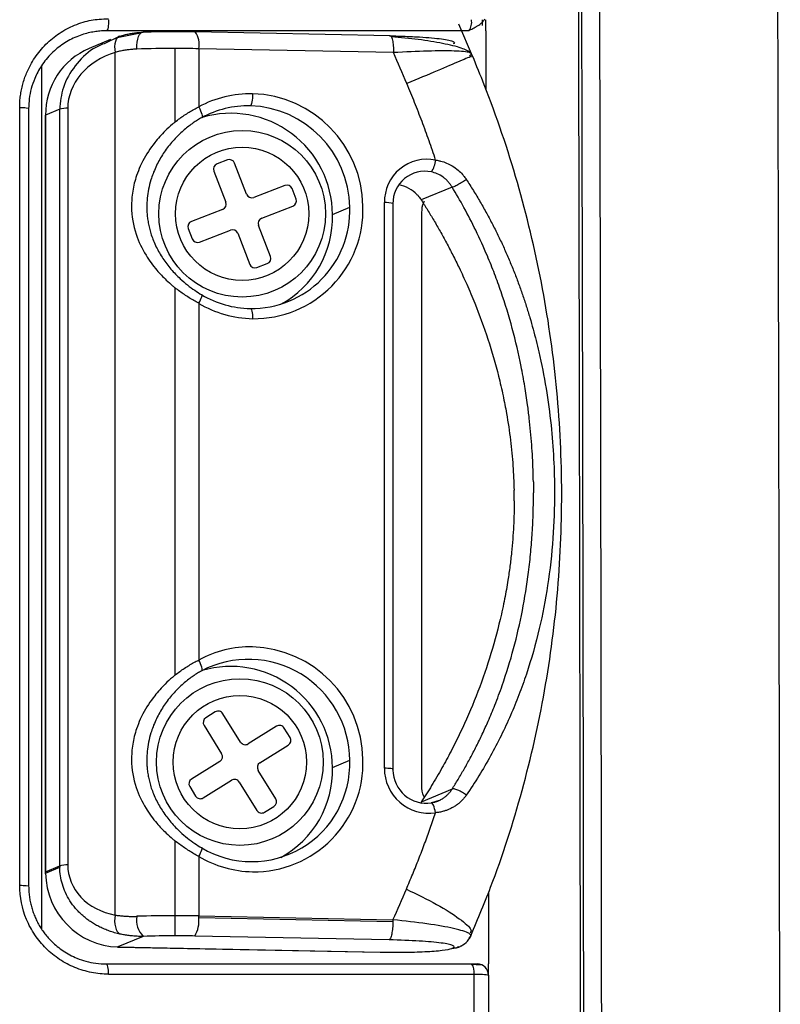
# Model space of a CAD drawing. Units: millimetres. Extents: x 69 to 1126, y 56 to 792.
# Drawn here: x 339 to 355, y 628 to 648 of the extents above; entities that cross this region are included whole.
import ezdxf

# ---------------------------------------------------------------- set-up
doc = ezdxf.new("R2010")
doc.units = ezdxf.units.MM

msp = doc.modelspace()

# ---------------------------------------------------------------- linework, layer by layer
at = {"color": 7, "linetype": 'Continuous', "lineweight": 25}
for p, q in [((348.7653, 648.356), (348.7655, 648.2478)), ((348.8359, 648.1371), (348.8341, 648.3592)), ((348.4938, 648.1371), (341.1528, 648.1371)), ((348.566, 647.6236), (348.2896, 648.2695)), ((348.8349, 648.1371), (348.8397, 646.9399)), ((341.2347, 647.9622), (340.8041, 647.7808)), ((341.4273, 648.0314), (341.1039, 647.8751)), ((341.8441, 648.0879), (341.3703, 647.995)), ((342.9507, 648.1155), (342.9433, 648.114)), ((346.896, 648.0371), (342.9507, 648.1155)), ((342.5456, 646.2913), (342.5456, 647.7787)), ((343.0228, 647.774), (343.0228, 646.5953)), ((346.9681, 647.6957), (343.0228, 647.774)), ((341.3283, 630.2277), (341.3283, 647.7001)), ((339.8403, 647.4327), (339.8403, 629.9415)), ((340.2059, 646.5477), (339.9206, 646.4276)), ((340.2059, 631.2241), (340.2059, 646.5477)), ((340.3694, 646.5693), (340.3694, 631.2456)), ((339.9121, 646.4276), (339.9121, 631.0608)), ((339.9174, 646.4202), (339.9206, 646.4276)), ((339.9206, 646.4276), (339.9206, 631.1039)), ((343.6025, 645.5214), (343.3925, 645.4406)), ((343.9904, 644.827), (343.7479, 645.4569)), ((343.3279, 645.2952), (343.5705, 644.6653)), ((344.7658, 645.0049), (344.1358, 644.7624)), ((344.992, 644.7304), (344.9112, 644.9404)), ((348.1534, 644.9728), (347.53, 644.7102)), ((344.2975, 644.3424), (344.9274, 644.585)), ((345.7299, 644.4171), (346.0799, 644.5645)), ((346.7824, 633.2019), (346.7824, 644.6584)), ((346.9597, 633.1775), (346.9597, 644.6383)), ((343.5059, 644.5199), (342.876, 644.2773)), ((347.5422, 632.8549), (347.5422, 644.4541)), ((342.8114, 644.1319), (342.8923, 643.9219)), ((344.4755, 643.5671), (344.233, 644.197)), ((343.0377, 643.8574), (343.6676, 644.0999)), ((343.813, 644.0353), (344.0555, 643.4054)), ((344.2009, 643.3409), (344.4109, 643.4217)), ((342.5456, 635.0885), (342.5456, 642.9307)), ((343.0228, 642.6173), (343.0228, 635.3924)), ((343.3578, 634.3411), (343.1667, 634.2225)), ((343.8687, 633.7313), (343.5127, 634.3049)), ((343.1304, 634.0676), (343.4863, 633.494)), ((344.5971, 634.051), (344.0236, 633.6951)), ((344.8707, 633.8236), (344.752, 634.0148)), ((344.2609, 633.3127), (344.8344, 633.6687)), ((343.4501, 633.3391), (342.8766, 632.9832)), ((345.7299, 633.2142), (346.0799, 633.3617)), ((346.9546, 633.1775), (346.9543, 633.1818)), ((344.5806, 632.5843), (344.2246, 633.1578)), ((342.8403, 632.8283), (342.9589, 632.6371)), ((343.1139, 632.6008), (343.6874, 632.9568)), ((343.8423, 632.9205), (344.1982, 632.347)), ((348.1532, 632.7798), (347.53, 632.5172)), ((344.3531, 632.3107), (344.5443, 632.4294)), ((347.8891, 632.5481), (347.7387, 632.4996)), ((342.5456, 630.2145), (342.5456, 631.7278)), ((343.0228, 631.4147), (343.0228, 630.2098)), ((339.9206, 631.1039), (340.2059, 631.2241)), ((339.9209, 631.0748), (340.2062, 631.195)), ((339.9211, 631.0965), (339.9217, 631.0888)), ((348.889, 630.6832), (348.8913, 629.237)), ((342.5456, 629.8067), (342.5456, 630.2145)), ((343.0225, 630.1763), (346.956, 630.0982)), ((343.0228, 630.2098), (346.9563, 630.1317)), ((341.897, 629.7962), (341.3865, 629.5811)), ((346.8767, 629.7248), (342.9433, 629.8028)), ((341.3791, 629.5796), (346.6972, 629.474)), ((341.3865, 629.5811), (346.7046, 629.4755)), ((348.2904, 629.58), (348.3063, 629.5867)), ((348.1448, 629.5522), (348.1607, 629.5589)), ((341.1528, 629.2371), (348.5491, 629.2371)), ((348.8916, 629.0097), (348.89, 629.237)), ((341.1975, 629.0314), (348.5996, 629.0314))]:
    msp.add_line(p, q, dxfattribs=at)
at = {"color": 8, "linetype": 'Continuous', "lineweight": 25}
msp.add_line((339.9206, 631.1039), (339.9211, 631.0965), dxfattribs=at)
at = {"color": 7, "linetype": 'Continuous', "lineweight": 25, "flags": 128}
for points in [[(341.7673, 647.766), (341.7698, 647.8383), (341.7772, 647.9065), (341.7891, 647.9681), (341.8053, 648.0207), (341.8249, 648.0622), (341.8474, 648.0912), (341.8717, 648.1064), (341.897, 648.1073)], [(347.4419, 644.821), (347.4412, 644.8194), (347.4413, 644.8144), (347.4476, 644.8153)]]:
    msp.add_lwpolyline(points, dxfattribs=at)
at = {"color": 7, "linetype": 'Continuous', "lineweight": 25}
for centre, radius in [((343.9017, 644.4312), 1.6875), ((343.9017, 644.4312), 1.35), ((343.8555, 633.3259), 1.6875), ((343.8555, 633.3259), 1.35)]:
    msp.add_circle(centre, radius, dxfattribs=at)
for centre, radius, start, end in [((348.2583, 648.3087), 0.2914, 323.91468, 10.5513), ((342.5376, 628.7303), 19.3876, 89.97654, 91.89356), ((342.5473, 628.0294), 20.0884, 88.87061, 90.00509), ((341.3801, 646.4397), 1.4595, 113.24511, 180.4779), ((342.536, 624.5137), 23.2651, 89.97654, 91.89356), ((342.5477, 623.6726), 24.1061, 88.87061, 90.00509), ((344.0677, 644.6903), 2.1728, 88.81486, 118.74391), ((344.038, 644.5541), 2.3097, 0.75717, 88.14806), ((340.3783, 645.8707), 0.6987, 90.73006, 104.2922), ((344.0244, 644.6598), 1.959, 88.82076, 118.7439), ((343.9976, 644.537), 2.0825, 0.75707, 88.1538), ((343.6716, 644.4078), 2.0583, 0.25668, 106.34281), ((343.6429, 645.4165), 0.1125, 21.05764, 111.05764), ((347.6483, 644.6707), 0.866, 78.54794, 180.81584), ((343.4329, 645.3356), 0.1125, 111.05764, 201.05764), ((347.3471, 645.556), 0.4746, 324.39434, 355.5817), ((347.604, 644.6431), 0.6495, 78.54447, 180.80998), ((344.8062, 644.8999), 0.1125, 21.05764, 111.05764), ((346.9603, 644.3558), 0.6698, 43.32613, 80.31145), ((344.0954, 644.8674), 0.1125, 201.05764, 291.05764), ((344.887, 644.69), 0.1125, 291.05764, 21.05764), ((343.4655, 644.6248), 0.1125, 291.05764, 21.05764), ((344.0914, 644.5), 1.9896, 269.23192, 1.85721), ((344.142, 644.5131), 2.2066, 269.23823, 1.85715), ((344.3379, 644.2375), 0.1125, 111.05764, 201.05764), ((343.7228, 644.3599), 2.0079, 298.696, 1.63161), ((342.9164, 644.1723), 0.1125, 111.05764, 201.05764), ((343.708, 643.9949), 0.1125, 21.05764, 111.05764), ((342.9973, 643.9624), 0.1125, 201.05764, 291.05764), ((344.3705, 643.5267), 0.1125, 291.05764, 21.05764), ((344.1605, 643.4458), 0.1125, 201.05764, 291.05764), ((344.108, 644.5263), 2.0161, 239.41724, 268.76757), ((344.1605, 644.5423), 2.2361, 239.41722, 268.77379), ((344.0677, 633.4874), 2.1724, 88.82076, 118.74393), ((344.038, 633.3513), 2.3096, 0.75708, 88.1538), ((344.0293, 633.3558), 2.0505, 0.16389, 117.50694), ((343.6716, 633.205), 2.0583, 0.25668, 106.34281), ((343.226, 634.1269), 0.1125, 121.82492, 211.82492), ((343.4172, 634.2455), 0.1125, 31.82492, 121.82492), ((344.6564, 633.9554), 0.1125, 31.82492, 121.82492), ((344.7751, 633.7643), 0.1125, 301.82492, 31.82492), ((343.9643, 633.7907), 0.1125, 211.82492, 301.82492), ((343.3908, 633.4347), 0.1125, 301.82492, 31.82492), ((344.142, 633.3103), 2.2066, 269.23192, 1.85721), ((344.0962, 633.2941), 1.9848, 239.27884, 1.95236), ((344.3202, 633.2171), 0.1125, 121.82492, 211.82492), ((343.7228, 633.157), 2.0079, 298.696, 1.63161), ((347.6865, 633.1939), 0.9042, 179.49448, 278.41898), ((347.6399, 633.1775), 0.6853, 180.0001, 181.09496), ((347.6325, 633.1712), 0.6778, 180.57318, 278.40092), ((342.9359, 632.8876), 0.1125, 121.82492, 211.82492), ((343.7467, 632.8612), 0.1125, 31.82492, 121.82492), ((343.0545, 632.6964), 0.1125, 211.82492, 301.82492), ((344.485, 632.525), 0.1125, 301.82492, 31.82492), ((344.2938, 632.4063), 0.1125, 211.82492, 301.82492), ((344.1605, 633.3394), 2.2357, 239.41726, 268.76757), ((340.3783, 630.547), 0.6987, 90.73006, 104.2922), ((341.4436, 631.1039), 1.5229, 180.0001, 181.09499), ((341.4353, 631.0948), 1.5145, 180.7571, 268.1538), ((342.229, 630.1259), 0.4679, 170.66598, 224.80225), ((342.536, 606.9494), 23.2651, 89.97654, 91.89356), ((342.5477, 606.1081), 24.1064, 88.87062, 90.00508), ((342.4193, 630.1091), 0.6069, 329.69299, 6.35382), ((341.2546, 630.2098), 1.7682, 358.91255, 359.99864), ((342.5376, 610.4182), 19.3885, 89.97654, 91.89356), ((342.5473, 609.7176), 20.0891, 88.87061, 90.00509), ((348.3392, 629.0765), 0.2643, 350.17045, 37.41691), ((348.6655, 629.0121), 0.225, 0.11923, 90)]:
    msp.add_arc(centre, radius, start, end, dxfattribs=at)
at = {"color": 8, "linetype": 'Continuous', "lineweight": 25}
for centre, radius, start, end in [((342.5994, 647.8629), 0.4326, 348.14302, 35.70734), ((346.8125, 644.1321), 0.5271, 73.78824, 93.27844)]:
    msp.add_arc(centre, radius, start, end, dxfattribs=at)
at = {"color": 7, "linetype": 'Continuous', "lineweight": 25}
for points, knots in [([(350.7722, 566.2601), (350.7728, 567.0186), (350.774, 568.535), (350.7756, 570.8088), (350.777, 573.0809), (350.7782, 575.3512), (350.7792, 577.6198), (350.78, 579.8866), (350.7806, 582.1515), (350.781, 584.4146), (350.7813, 586.6758), (350.7813, 588.935), (350.7812, 591.1923), (350.7809, 593.4477), (350.7805, 595.701), (350.7798, 597.9522), (350.779, 600.2013), (350.778, 602.4484), (350.7768, 604.6933), (350.7755, 606.936), (350.774, 609.1765), (350.7723, 611.4147), (350.7704, 613.6507), (350.7684, 615.8844), (350.7662, 618.1157), (350.7638, 620.3447), (350.7613, 622.5713), (350.7586, 624.7955), (350.7557, 627.0172), (350.7526, 629.2365), (350.7494, 631.4532), (350.7459, 633.6674), (350.7423, 635.8791), (350.7386, 638.0881), (350.7346, 640.2945), (350.7304, 642.4983), (350.7261, 644.6994), (350.7216, 646.8978), (350.7169, 649.0935), (350.7119, 651.2864), (350.7068, 653.4765), (350.7033, 654.9352), (350.7015, 655.6643)], [0, 0, 0, 0, 0.0253835, 0.0507487, 0.0760955, 0.1014238, 0.1267334, 0.1520243, 0.1772963, 0.2025493, 0.2277832, 0.252998, 0.2781934, 0.3033695, 0.328526, 0.3536629, 0.3787801, 0.4038774, 0.4289548, 0.4540122, 0.4790494, 0.5040664, 0.529063, 0.5540392, 0.5789948, 0.6039298, 0.628844, 0.6537373, 0.6786097, 0.7034611, 0.7282913, 0.7531002, 0.7778878, 0.802654, 0.8273986, 0.8521216, 0.8768229, 0.9015023, 0.9261598, 0.9507954, 0.9754088, 1, 1, 1, 1]), ([(350.7518, 655.6602), (350.7543, 654.9165), (350.7594, 653.4293), (350.7664, 651.1975), (350.7729, 648.9654), (350.7789, 646.733), (350.7844, 644.5002), (350.7895, 642.2672), (350.7942, 640.0339), (350.7984, 637.8004), (350.8023, 635.5666), (350.8059, 633.3327), (350.8091, 631.0987), (350.812, 628.8645), (350.8146, 626.6301), (350.8169, 624.3956), (350.819, 622.161), (350.8209, 619.9262), (350.8225, 617.6913), (350.824, 615.4563), (350.8252, 613.2211), (350.8263, 610.9857), (350.8273, 608.7503), (350.8281, 606.5147), (350.8289, 604.279), (350.8295, 602.0432), (350.83, 599.8072), (350.8304, 597.5712), (350.8307, 595.3351), (350.831, 593.0989), (350.8312, 590.8627), (350.8314, 588.6264), (350.8316, 586.39), (350.8317, 584.1536), (350.8318, 581.9172), (350.8319, 579.6807), (350.8319, 577.4442), (350.832, 575.2077), (350.832, 572.9712), (350.832, 570.7347), (350.832, 568.4982), (350.832, 563.2743), (350.832, 555.0612), (350.8315, 543.8601), (350.8303, 532.6596), (350.8276, 523.7084), (350.824, 517.0037), (350.821, 512.5419), (350.817, 508.0801), (350.8121, 503.6184), (350.806, 499.1571), (350.7986, 494.6963), (350.7897, 490.2362), (350.7791, 485.777), (350.7668, 481.3185), (350.7568, 478.3486), (350.7518, 476.8632)], [0, 0, 0, 0, 0.012549, 0.025095, 0.0376379, 0.0501778, 0.0627147, 0.0752484, 0.0877789, 0.1003063, 0.1128305, 0.1253515, 0.1378693, 0.1503839, 0.1628956, 0.1754044, 0.1879104, 0.2004139, 0.2129149, 0.2254136, 0.23791, 0.2504044, 0.2628968, 0.2753874, 0.2878762, 0.3003634, 0.3128489, 0.3253329, 0.3378155, 0.3502968, 0.3627768, 0.3752557, 0.3877335, 0.4002103, 0.4126863, 0.4251614, 0.4376359, 0.4501098, 0.4625833, 0.4750563, 0.487529, 0.5000015, 0.5624534, 0.624936, 0.6874498, 0.7499951, 0.774936, 0.79989, 0.8248571, 0.8498375, 0.8748311, 0.8998379, 0.9248581, 0.9498918, 0.974939, 1, 1, 1, 1]), ([(351.1234, 476.8624), (351.1261, 477.6471), (351.1314, 479.2162), (351.1385, 481.5707), (351.1451, 483.9253), (351.1512, 486.28), (351.1567, 488.6348), (351.1618, 490.9896), (351.1664, 493.3445), (351.1706, 495.6994), (351.1744, 498.0542), (351.1778, 500.409), (351.1809, 502.7637), (351.1836, 505.1184), (351.1861, 507.4729), (351.1882, 509.8272), (351.1901, 512.1814), (351.1918, 514.5353), (351.1932, 516.8891), (351.1945, 519.2425), (351.1969, 524.5313), (351.1991, 532.7586), (351.2, 543.928), (351.2004, 555.0975), (351.2003, 564.0344), (351.2003, 570.7377), (351.2003, 575.2093), (351.2003, 579.681), (351.2001, 584.1527), (351.1999, 588.6245), (351.1996, 593.0962), (351.1991, 597.5678), (351.1983, 602.0392), (351.1972, 606.5103), (351.1956, 610.9811), (351.1934, 615.4516), (351.1905, 619.9216), (351.1868, 624.3912), (351.1821, 628.8604), (351.1762, 633.3292), (351.1691, 637.7975), (351.1605, 642.2651), (351.1502, 646.7317), (351.1381, 651.1975), (351.1283, 654.1724), (351.1234, 655.6602)], [0, 0, 0, 0, 0.0132373, 0.0264698, 0.0396977, 0.0529209, 0.0661394, 0.0793532, 0.0925623, 0.1057668, 0.1189666, 0.1321618, 0.1453524, 0.1585383, 0.1717196, 0.1848962, 0.1980682, 0.2112355, 0.2243982, 0.2375562, 0.2507095, 0.313086, 0.3754312, 0.4377446, 0.5000261, 0.5249652, 0.5499062, 0.57485, 0.5997972, 0.6247485, 0.6497047, 0.6746665, 0.6996344, 0.7246091, 0.7495914, 0.7745818, 0.7995814, 0.8245911, 0.8496119, 0.8746449, 0.8996907, 0.9247494, 0.9498207, 0.9749043, 1, 1, 1, 1]), ([(354.7235, 655.6727), (354.7262, 654.8899), (354.7314, 653.3247), (354.7385, 650.9759), (354.7451, 648.6269), (354.7512, 646.2776), (354.7567, 643.928), (354.7617, 641.5781), (354.7663, 639.228), (354.7705, 636.8775), (354.7743, 634.5268), (354.7777, 632.1758), (354.7807, 629.8245), (354.7835, 627.473), (354.7859, 625.1211), (354.7881, 622.769), (354.79, 620.4166), (354.7916, 618.0639), (354.7931, 615.7109), (354.7944, 613.3576), (354.7968, 608.0632), (354.799, 599.8251), (354.8001, 588.6392), (354.8002, 577.4512), (354.8002, 566.262), (354.8002, 555.0728), (354.8001, 543.8849), (354.799, 532.6989), (354.7966, 523.7541), (354.7933, 517.0478), (354.7904, 512.5773), (354.7867, 508.1077), (354.782, 503.6392), (354.7762, 499.1717), (354.7691, 494.7053), (354.7605, 490.2398), (354.7502, 485.7753), (354.7382, 481.3117), (354.7284, 478.3381), (354.7235, 476.8509)], [0, 0, 0, 0, 0.0132031, 0.0264022, 0.0395974, 0.0527889, 0.0659769, 0.0791614, 0.0923427, 0.1055208, 0.118696, 0.1318683, 0.145038, 0.1582052, 0.17137, 0.1845326, 0.1976932, 0.2108518, 0.2240087, 0.237164, 0.2503178, 0.3127785, 0.3752015, 0.4376031, 0.4999996, 0.5623945, 0.6247955, 0.687219, 0.7496813, 0.7746745, 0.7996735, 0.8246794, 0.8496932, 0.874716, 0.8997487, 0.9247924, 0.9498482, 0.9749171, 1, 1, 1, 1]), ([(339.3963, 646.5868), (339.397, 646.6267), (339.3985, 646.7062), (339.4106, 646.8245), (339.4299, 646.9414), (339.4572, 647.0567), (339.4922, 647.1706), (339.5624, 647.355), (339.6935, 647.5995), (339.9194, 647.8713), (340.1928, 648.0955), (340.4546, 648.2338), (340.6754, 648.3142), (340.8424, 648.3553), (341.0162, 648.3759), (341.1343, 648.3779), (341.1979, 648.379)], [0, 0, 0, 0, 0.0417668, 0.0832593, 0.1246629, 0.1661641, 0.2079482, 0.2501965, 0.3745409, 0.4999004, 0.6240242, 0.7494971, 0.814159, 0.8745577, 0.9324153, 1, 1, 1, 1]), ([(341.198, 648.3621), (341.198, 648.3032), (341.1931, 648.2446), (341.1764, 648.1613), (341.1646, 648.1371), (341.1528, 648.1371)], [0, 0, 0, 0, 0.5, 0.5, 1, 1, 1, 1]), ([(348.5137, 648.1549), (348.527, 648.1603), (348.5542, 648.1714), (348.5997, 648.1942), (348.6467, 648.2212), (348.6927, 648.2513), (348.7344, 648.283), (348.7819, 648.3251), (348.8012, 648.3547), (348.814, 648.3743)], [0, 0, 0, 0, 0.1123428, 0.2313893, 0.3557813, 0.483994, 0.6144752, 0.7452666, 1, 1, 1, 1]), ([(341.1528, 648.1371), (341.1187, 648.1364), (341.0469, 648.1351), (340.9346, 648.1233), (340.8129, 648.1018), (340.683, 648.0675), (340.5472, 648.0186), (340.4107, 647.9541), (340.2787, 647.8753), (340.1551, 647.784), (339.9979, 647.6424), (339.8345, 647.4423), (339.7033, 647.1957), (339.6269, 646.9699), (339.5853, 646.7653), (339.5802, 646.6288), (339.5778, 646.5621)], [0, 0, 0, 0, 0.0413817, 0.0871619, 0.1373419, 0.1919226, 0.2509045, 0.3135369, 0.376183, 0.4386676, 0.5010515, 0.6340993, 0.7506777, 0.8373211, 0.9204106, 1, 1, 1, 1]), ([(341.4273, 648.0314), (341.3881, 648.0221), (341.3518, 647.9845), (341.3146, 647.8601), (341.3147, 647.7763), (341.3283, 647.7001)], [0, 0, 0, 0, 0.5, 0.5, 1, 1, 1, 1]), ([(341.4273, 648.0314), (341.4575, 648.04), (341.5176, 648.0572), (341.6106, 648.0774), (341.7049, 648.0929), (341.8003, 648.1035), (341.8648, 648.106), (341.897, 648.1073)], [0, 0, 0, 0, 0.2023058, 0.4032066, 0.6029523, 0.8017975, 1, 1, 1, 1]), ([(346.8886, 648.0356), (346.8979, 648.0396), (346.9081, 648.0359), (346.9276, 648.0076), (346.937, 647.9831), (346.9526, 647.9168), (346.9586, 647.8752), (346.9664, 647.7865), (346.9681, 647.7397), (346.9681, 647.6957)], [0, 0, 0, 0, 0.25, 0.25, 0.5, 0.5, 0.75, 0.75, 1, 1, 1, 1]), ([(346.8886, 648.0356), (346.9997, 648.0334), (347.2111, 648.0273), (347.4029, 648.0178), (347.6713, 648.0015), (347.8227, 647.9879), (347.9972, 647.9647), (348.0969, 647.9483), (348.1844, 647.9225), (348.2139, 647.8955), (348.1927, 647.8783), (348.172, 647.8698)], [0, 0, 0, 0, 0.125, 0.25, 0.25, 0.5, 0.5, 0.625, 0.75, 0.875, 1, 1, 1, 1]), ([(348.5383, 647.6825), (348.4849, 647.7183), (348.3796, 647.789), (347.9834, 647.8804), (347.4854, 647.9637), (347.1071, 647.9996), (346.9208, 648.0172)], [0, 0, 0, 0, 0.2617178, 0.5157773, 0.7615741, 1, 1, 1, 1]), ([(341.7673, 647.766), (341.7386, 647.7647), (341.6802, 647.7619), (341.593, 647.7525), (341.5048, 647.7393), (341.4158, 647.7221), (341.3578, 647.7075), (341.3283, 647.7001)], [0, 0, 0, 0, 0.186502, 0.3795045, 0.5792687, 0.7860297, 1, 1, 1, 1]), ([(341.3283, 647.7001), (341.0533, 647.6158), (340.807, 647.4575), (340.4642, 647.0537), (340.3694, 646.809), (340.3694, 646.5693)], [0, 0, 0, 0, 0.5, 0.5, 1, 1, 1, 1]), ([(348.507, 629.7439), (348.6525, 630.0915), (349.0629, 631.0721), (349.5996, 632.7442), (350.057, 634.7629), (350.3249, 636.8208), (350.4041, 638.8985), (350.2927, 640.9784), (349.9925, 643.0426), (349.504, 645.0724), (348.9931, 646.5943), (348.6475, 647.4331), (348.5669, 647.6288)], [0, 0, 0, 0, 0.0619477, 0.1747901, 0.2876784, 0.400599, 0.5135502, 0.6265293, 0.739533, 0.8525575, 0.9655984, 1, 1, 1, 1]), ([(348.508, 647.6389), (348.5299, 647.6501), (348.5653, 647.6683), (348.5344, 647.6817), (348.5226, 647.6868)], [0, 0, 0, 0, 0.62136609, 1, 1, 1, 1]), ([(347.8202, 645.5194), (347.7759, 645.65), (347.6875, 645.9112), (347.545, 646.2995), (347.3959, 646.6853), (347.2901, 646.94), (347.2372, 647.0673)], [0, 0, 0, 0, 0.2500507, 0.5, 0.7499493, 1, 1, 1, 1]), ([(344.1126, 646.8626), (344.1126, 646.8039), (344.1074, 646.7435), (344.0897, 646.653), (344.0772, 646.6236), (344.0647, 646.6184)], [0, 0, 0, 0, 0.5, 0.5, 1, 1, 1, 1]), ([(339.3963, 646.5868), (339.443, 646.5858), (339.4925, 646.5827), (339.5607, 646.5734), (339.5778, 646.5674), (339.5778, 646.5621)], [0, 0, 0, 0, 0.5, 0.5, 1, 1, 1, 1]), ([(342.5456, 646.2913), (342.5757, 646.3149), (342.636, 646.3621), (342.7298, 646.4273), (342.8255, 646.4882), (342.9232, 646.5447), (342.9896, 646.5784), (343.0228, 646.5953)], [0, 0, 0, 0, 0.200965, 0.4010842, 0.6007197, 0.8002365, 1, 1, 1, 1]), ([(343.0228, 646.5953), (343.0509, 646.5435), (343.0736, 646.4899), (343.0956, 646.4092), (343.0948, 646.3827), (343.0823, 646.3774)], [0, 0, 0, 0, 0.5, 0.5, 1, 1, 1, 1]), ([(343.0823, 646.3774), (343.0535, 646.3611), (342.9947, 646.3277), (342.9068, 646.2702), (342.8175, 646.2056), (342.7275, 646.133), (342.6361, 646.0508), (342.5419, 645.9559), (342.419, 645.8158), (342.2809, 645.6246), (342.1683, 645.4184), (342.0962, 645.2474), (342.0451, 645.0989), (342.0035, 644.9338), (341.975, 644.7503), (341.9715, 644.6299), (341.9698, 644.5711)], [0, 0, 0, 0, 0.0455916, 0.0932402, 0.1430305, 0.1950365, 0.2493232, 0.3086769, 0.3750447, 0.5002062, 0.6260135, 0.6915124, 0.7505084, 0.8375395, 0.9205981, 1, 1, 1, 1]), ([(342.5456, 646.2913), (342.5266, 646.2758), (342.4565, 646.2184), (342.3111, 646.0846), (342.098, 645.8469), (341.9377, 645.5997), (341.826, 645.3705), (341.7457, 645.1682), (341.6894, 644.9437), (341.6643, 644.7309), (341.6546, 644.435), (341.7249, 644.0354), (341.9267, 643.6126), (342.1468, 643.3108), (342.337, 643.111), (342.4659, 642.9956), (342.5282, 642.9448), (342.5456, 642.9307)], [0, 0, 0, 0, 0.018594, 0.0688532, 0.1497001, 0.260335, 0.2912902, 0.3433631, 0.4254453, 0.4658779, 0.5058558, 0.6504588, 0.7716811, 0.8682302, 0.938839, 0.9830281, 1, 1, 1, 1]), ([(347.8203, 645.5195), (347.8241, 645.5192), (347.8352, 645.5184), (347.8589, 645.5131), (347.8889, 645.5068), (347.953, 645.4912), (348.0427, 645.4611), (348.1627, 645.4005), (348.27, 645.3226), (348.3447, 645.2508), (348.3882, 645.1989), (348.4106, 645.1702), (348.429, 645.1465), (348.4365, 645.1331), (348.4393, 645.128)], [0, 0, 0, 0, 0.0151114, 0.0442099, 0.0958197, 0.1370758, 0.3065069, 0.4724955, 0.6736955, 0.8339025, 0.8824684, 0.9402791, 0.977452, 1, 1, 1, 1]), ([(348.1534, 644.9728), (348.1422, 644.9903), (348.1179, 645.0285), (348.0752, 645.0808), (348.0267, 645.1299), (347.9554, 645.1884), (347.8594, 645.2457), (347.7728, 645.269), (347.733, 645.2797)], [0, 0, 0, 0, 0.1142933, 0.2500557, 0.3752921, 0.5005783, 0.7705334, 1, 1, 1, 1]), ([(348.1534, 644.9728), (348.1609, 644.9736), (348.1742, 644.9776), (348.214, 644.9947), (348.2405, 645.0078), (348.2998, 645.0399), (348.332, 645.0588), (348.3911, 645.0954), (348.4178, 645.113), (348.4394, 645.128)], [0, 0, 0, 0, 0.25, 0.25, 0.5, 0.5, 0.75, 0.75, 1, 1, 1, 1]), ([(348.4393, 645.128), (348.4883, 645.0521), (348.5857, 644.9008), (348.7237, 644.6703), (348.8548, 644.4386), (348.9786, 644.2057), (349.0954, 643.9719), (349.2053, 643.7374), (349.3084, 643.5025), (349.4049, 643.2673), (349.495, 643.0322), (349.5788, 642.7973), (349.6565, 642.5628), (349.7284, 642.329), (349.7946, 642.0961), (349.8554, 641.8642), (350.0098, 641.2238), (350.1774, 640.1992), (350.244, 638.9281), (350.2048, 637.8428), (350.1028, 636.9216), (349.9254, 636.0016), (349.7177, 635.2673), (349.5094, 634.6853), (349.3391, 634.2685), (349.1478, 633.8557), (348.9346, 633.448), (348.7006, 633.0455), (348.5269, 632.7848), (348.4397, 632.6539)], [0, 0, 0, 0, 0.0203458, 0.0405242, 0.0605319, 0.0803657, 0.1000226, 0.1194996, 0.1387939, 0.1579028, 0.1768239, 0.1955549, 0.2140936, 0.2324382, 0.2505871, 0.2685387, 0.2862917, 0.3984624, 0.4999246, 0.5694384, 0.6426307, 0.7108509, 0.7856106, 0.8204101, 0.8555995, 0.8911669, 0.9270991, 0.9633817, 1, 1, 1, 1]), ([(349.7995, 639.0002), (349.7978, 639.0819), (349.7942, 639.2473), (349.783, 639.4989), (349.7668, 639.7567), (349.7449, 640.0208), (349.7169, 640.2909), (349.6787, 640.5968), (349.6258, 640.9483), (349.5315, 641.4642), (349.3815, 642.1063), (349.1919, 642.7281), (349.0154, 643.2162), (348.8478, 643.6333), (348.6429, 644.0837), (348.4041, 644.5491), (348.2343, 644.836), (348.1534, 644.9728)], [0, 0, 0, 0, 0.0390009, 0.0790174, 0.1200583, 0.1621315, 0.2052444, 0.2494039, 0.3090628, 0.374729, 0.499806, 0.6242859, 0.6862028, 0.7489463, 0.8400881, 0.9237665, 1, 1, 1, 1]), ([(347.4476, 644.8153), (347.4601, 644.8016), (347.4902, 644.7686), (347.5154, 644.7317), (347.53, 644.7102)], [0, 0, 0, 0, 0.4181385, 1, 1, 1, 1]), ([(341.9702, 644.5311), (341.9716, 644.4973), (341.9742, 644.4285), (341.986, 644.3247), (342.0039, 644.2187), (342.0289, 644.1111), (342.0622, 643.9994), (342.1061, 643.8805), (342.1792, 643.7182), (342.292, 643.5232), (342.4287, 643.3425), (342.5498, 643.209), (342.6606, 643.1), (342.7887, 642.9899), (342.9354, 642.8809), (343.0345, 642.82), (343.0823, 642.7907)], [0, 0, 0, 0, 0.0467339, 0.0949554, 0.1447326, 0.1961277, 0.2491969, 0.3080743, 0.3742495, 0.4999949, 0.6248844, 0.6908263, 0.7501014, 0.839531, 0.9227186, 1, 1, 1, 1]), ([(347.53, 644.7102), (347.5719, 644.6439), (347.6576, 644.5084), (347.7843, 644.2976), (347.9124, 644.0754), (348.0411, 643.8413), (348.1696, 643.5953), (348.308, 643.3151), (348.4578, 642.9904), (348.6612, 642.5094), (348.8864, 641.8922), (349.0686, 641.2631), (349.1851, 640.7604), (349.2692, 640.3275), (349.3393, 639.8544), (349.3907, 639.3364), (349.4028, 638.9992), (349.4087, 638.8356)], [0, 0, 0, 0, 0.0374671, 0.0766225, 0.1174722, 0.1600214, 0.204275, 0.250237, 0.3096064, 0.3756459, 0.5008668, 0.6253423, 0.6910447, 0.7496517, 0.8379378, 0.9213734, 1, 1, 1, 1]), ([(347.5422, 644.4541), (347.5441, 644.5271), (347.5464, 644.6125), (347.5895, 644.6815), (347.5958, 644.6914)], [0, 0, 0, 0, 0.85580839, 1, 1, 1, 1]), ([(343.0228, 642.6173), (342.9897, 642.6353), (342.9235, 642.6714), (342.826, 642.7304), (342.7302, 642.7931), (342.6363, 642.8596), (342.5759, 642.9069), (342.5456, 642.9307)], [0, 0, 0, 0, 0.1990832, 0.3982612, 0.5978989, 0.7983591, 1, 1, 1, 1]), ([(343.0228, 642.6173), (343.0481, 642.6629), (343.073, 642.7143), (343.0962, 642.7821), (343.0935, 642.7954), (343.0823, 642.7907)], [0, 0, 0, 0, 0.5, 0.5, 1, 1, 1, 1]), ([(344.0647, 642.5107), (344.0772, 642.5159), (344.0897, 642.497), (344.1074, 642.4215), (344.1126, 642.3654), (344.1126, 642.3067)], [0, 0, 0, 0, 0.5, 0.5, 1, 1, 1, 1]), ([(349.7995, 639.0002), (349.8001, 638.9639), (349.8011, 638.8912), (349.8013, 638.8185), (349.8013, 638.7822)], [0, 0, 0, 0, 0.4996646, 1, 1, 1, 1]), ([(348.1532, 632.7798), (348.194, 632.8449), (348.2777, 632.9785), (348.4001, 633.1874), (348.5234, 633.4095), (348.6464, 633.6455), (348.7682, 633.8955), (348.8944, 634.174), (349.0308, 634.5021), (349.212, 634.9886), (349.4079, 635.6239), (349.585, 636.3904), (349.6899, 637.0465), (349.7478, 637.5753), (349.7786, 637.977), (349.7978, 638.3772), (349.8002, 638.648), (349.8013, 638.7822)], [0, 0, 0, 0, 0.0367262, 0.0754133, 0.1160644, 0.158682, 0.2032683, 0.2498253, 0.3058562, 0.3743935, 0.4995809, 0.6248761, 0.7496645, 0.8137255, 0.8746297, 0.9378706, 1, 1, 1, 1]), ([(349.411, 638.6189), (349.4109, 638.655), (349.4107, 638.7272), (349.4093, 638.7994), (349.4087, 638.8356)], [0, 0, 0, 0, 0.4996173, 1, 1, 1, 1]), ([(349.411, 638.6189), (349.4104, 638.5347), (349.4091, 638.3641), (349.3989, 638.1051), (349.3821, 637.8397), (349.3576, 637.5683), (349.3252, 637.291), (349.2801, 636.978), (349.2165, 636.618), (349.1022, 636.0877), (348.9201, 635.4264), (348.6489, 634.6601), (348.378, 634.0361), (348.1387, 633.5548), (347.9451, 633.1968), (347.745, 632.8529), (347.6004, 632.6271), (347.5301, 632.5172)], [0, 0, 0, 0, 0.039031, 0.0790535, 0.1200742, 0.1620994, 0.2051347, 0.2491857, 0.30834, 0.3740824, 0.4998723, 0.6250356, 0.7496456, 0.8145806, 0.8743855, 0.9388827, 1, 1, 1, 1]), ([(342.5456, 635.0885), (342.5757, 635.1121), (342.636, 635.1592), (342.7298, 635.2245), (342.8255, 635.2853), (342.9232, 635.3419), (342.9896, 635.3756), (343.0228, 635.3924)], [0, 0, 0, 0, 0.20096501, 0.40108418, 0.60071972, 0.8002365, 1, 1, 1, 1]), ([(343.0823, 635.1745), (343.0935, 635.1793), (343.0962, 635.2042), (343.073, 635.2892), (343.0481, 635.3458), (343.0228, 635.3924)], [0, 0, 0, 0, 0.5, 0.5, 1, 1, 1, 1]), ([(343.0823, 635.1745), (343.0535, 635.1582), (342.9947, 635.1248), (342.9068, 635.0674), (342.8175, 635.0028), (342.7275, 634.9302), (342.6361, 634.8479), (342.5419, 634.753), (342.419, 634.6129), (342.2809, 634.4218), (342.1683, 634.2155), (342.0962, 634.0445), (342.0451, 633.8961), (342.0035, 633.7309), (341.975, 633.5474), (341.9715, 633.4271), (341.9698, 633.3683)], [0, 0, 0, 0, 0.0455912, 0.0932395, 0.1430294, 0.195035, 0.2493213, 0.3086754, 0.3750432, 0.500205, 0.6260126, 0.6915116, 0.7505078, 0.8375391, 0.9205979, 1, 1, 1, 1]), ([(342.5456, 635.0885), (342.5266, 635.073), (342.4565, 635.0156), (342.3111, 634.8817), (342.098, 634.644), (341.9377, 634.3968), (341.826, 634.1677), (341.7457, 633.9654), (341.6894, 633.7408), (341.6643, 633.528), (341.6546, 633.2322), (341.7249, 632.8326), (341.9267, 632.4097), (342.1468, 632.1079), (342.337, 631.9081), (342.4659, 631.7927), (342.5282, 631.7419), (342.5456, 631.7278)], [0, 0, 0, 0, 0.018594, 0.0688532, 0.1497001, 0.260335, 0.2912901, 0.3433631, 0.4254453, 0.4658779, 0.5058558, 0.6504588, 0.7716811, 0.8682302, 0.938839, 0.9830281, 1, 1, 1, 1]), ([(341.9702, 633.3283), (341.9716, 633.2944), (341.9742, 633.2257), (341.986, 633.1218), (342.0039, 633.0159), (342.0289, 632.9083), (342.0622, 632.7965), (342.1061, 632.6777), (342.1792, 632.5153), (342.292, 632.3203), (342.4287, 632.1397), (342.5498, 632.0062), (342.6606, 631.8972), (342.7887, 631.787), (342.9354, 631.6781), (343.0345, 631.6172), (343.0823, 631.5878)], [0, 0, 0, 0, 0.0467339, 0.0949554, 0.1447326, 0.1961277, 0.2491969, 0.3080743, 0.3742495, 0.4999949, 0.6248844, 0.6908263, 0.7501014, 0.839531, 0.9227186, 1, 1, 1, 1]), ([(347.5917, 632.6189), (347.5888, 632.6232), (347.5438, 632.6907), (347.543, 632.7755), (347.5422, 632.8549)], [0, 0, 0, 0, 0.0646065, 1, 1, 1, 1]), ([(348.4395, 632.6538), (348.418, 632.6711), (348.3913, 632.6903), (348.3322, 632.7271), (348.2999, 632.7445), (348.2406, 632.7706), (348.2139, 632.7791), (348.1741, 632.7859), (348.1608, 632.7843), (348.1532, 632.7798)], [0, 0, 0, 0, 0.25, 0.25, 0.5, 0.5, 0.75, 0.75, 1, 1, 1, 1]), ([(347.7315, 632.5006), (347.7498, 632.5041), (347.7888, 632.5115), (347.8481, 632.5301), (347.9116, 632.5567), (347.9522, 632.5816), (347.9736, 632.5947)], [0, 0, 0, 0, 0.2087615, 0.4448151, 0.7084849, 1, 1, 1, 1]), ([(348.4397, 632.6539), (348.4249, 632.6335), (348.3954, 632.5929), (348.3448, 632.538), (348.2896, 632.4881), (348.2294, 632.4434), (348.164, 632.4039), (348.0994, 632.3726), (348.0373, 632.348), (347.9711, 632.3273), (347.8986, 632.3093), (347.8444, 632.3025), (347.8189, 632.2993)], [0, 0, 0, 0, 0.1014288, 0.2024084, 0.3037118, 0.4061086, 0.510348, 0.6171436, 0.7001354, 0.7826477, 0.8979496, 1, 1, 1, 1]), ([(347.8189, 632.2993), (347.8085, 632.3572), (347.7931, 632.4127), (347.7608, 632.4873), (347.7441, 632.5059), (347.7315, 632.5006)], [0, 0, 0, 0, 0.5, 0.5, 1, 1, 1, 1]), ([(347.2266, 630.7532), (347.2698, 630.8547), (347.3561, 631.0577), (347.4794, 631.365), (347.5979, 631.6742), (347.7117, 631.9855), (347.7833, 632.1946), (347.8192, 632.2992)], [0, 0, 0, 0, 0.2000534, 0.4000267, 0.5999733, 0.7999466, 1, 1, 1, 1]), ([(343.0228, 631.4144), (342.9897, 631.4325), (342.9235, 631.4685), (342.826, 631.5276), (342.7302, 631.5903), (342.6363, 631.6567), (342.5759, 631.7041), (342.5456, 631.7278)], [0, 0, 0, 0, 0.1990962, 0.3982806, 0.5979183, 0.7983721, 1, 1, 1, 1]), ([(343.023, 631.4147), (343.0482, 631.4603), (343.0731, 631.5117), (343.0962, 631.5792), (343.0935, 631.5925), (343.0823, 631.5878)], [0, 0, 0, 0, 0.5, 0.5, 1, 1, 1, 1]), ([(341.4273, 629.8428), (341.3905, 629.8515), (341.318, 629.8685), (341.2133, 629.9021), (341.1141, 629.9404), (341.0206, 629.9832), (340.933, 630.0299), (340.8513, 630.0799), (340.7754, 630.1326), (340.7054, 630.1876), (340.6411, 630.2443), (340.5823, 630.3024), (340.5033, 630.3898), (340.4119, 630.5126), (340.3216, 630.6771), (340.2574, 630.8474), (340.2166, 631.0203), (340.2096, 631.1374), (340.2062, 631.195)], [0, 0, 0, 0, 0.0598859, 0.1177702, 0.1736637, 0.2275785, 0.2795279, 0.3295269, 0.3775924, 0.4237431, 0.4680006, 0.510389, 0.5509359, 0.6486641, 0.7418695, 0.8310805, 0.9168987, 1, 1, 1, 1]), ([(340.3694, 631.2456), (340.3694, 631.006), (340.4642, 630.7724), (340.807, 630.4089), (341.0533, 630.2796), (341.3283, 630.2277)], [0, 0, 0, 0, 0.5, 0.5, 1, 1, 1, 1]), ([(341.1975, 629.0314), (341.0803, 629.0314), (340.9649, 629.0426), (340.7365, 629.0875), (340.6232, 629.1214), (340.4059, 629.2103), (340.3026, 629.2648), (340.1064, 629.3946), (340.0134, 629.4701), (339.8456, 629.636), (339.7704, 629.7268), (339.6377, 629.9236), (339.5809, 630.0289), (339.4441, 630.3565), (339.3962, 630.5945), (339.3962, 630.8319)], [0, 0, 0, 0, 0.125, 0.125, 0.25, 0.25, 0.375, 0.375, 0.5, 0.5, 0.625, 0.625, 0.75, 0.75, 1, 1, 1, 1]), ([(339.3962, 630.8319), (339.4429, 630.8311), (339.4924, 630.8287), (339.5607, 630.8212), (339.5778, 630.8164), (339.5778, 630.8121)], [0, 0, 0, 0, 0.5, 0.5, 1, 1, 1, 1]), ([(339.5778, 630.8121), (339.5784, 630.7773), (339.5797, 630.7079), (339.5905, 630.6041), (339.6075, 630.5014), (339.6314, 630.4001), (339.6619, 630.3007), (339.6988, 630.2037), (339.7419, 630.1094), (339.7911, 630.0183), (339.8461, 629.9307), (339.9067, 629.847), (339.9725, 629.7675), (340.0892, 629.644), (340.2767, 629.491), (340.5163, 629.3637), (340.7406, 629.288), (340.9411, 629.2454), (341.0808, 629.2399), (341.1528, 629.2371)], [0, 0, 0, 0, 0.042031, 0.0839558, 0.125785, 0.1675292, 0.2091991, 0.2508056, 0.2923595, 0.3338717, 0.375353, 0.4168144, 0.4582669, 0.4997214, 0.621881, 0.74928, 0.8276644, 0.9112286, 1, 1, 1, 1]), ([(341.3283, 630.2277), (341.3147, 630.1498), (341.3146, 630.06), (341.3518, 629.9154), (341.3881, 629.8643), (341.4273, 629.8428)], [0, 0, 0, 0, 0.5, 0.5, 1, 1, 1, 1]), ([(341.3283, 630.2277), (341.3578, 630.2236), (341.4158, 630.2157), (341.5048, 630.2073), (341.593, 630.2021), (341.6802, 630.1998), (341.7386, 630.2011), (341.7673, 630.2018)], [0, 0, 0, 0, 0.2139703, 0.4207313, 0.6204955, 0.813498, 1, 1, 1, 1]), ([(346.956, 630.0982), (346.9551, 630.0552), (346.9527, 630.0096), (346.9439, 629.9213), (346.9377, 629.8789), (346.9224, 629.8079), (346.9134, 629.7791), (346.895, 629.7395), (346.8855, 629.7285), (346.8767, 629.7248)], [0, 0, 0, 0, 0.25, 0.25, 0.5, 0.5, 0.75, 0.75, 1, 1, 1, 1]), ([(341.897, 629.7962), (341.8648, 629.7959), (341.8003, 629.7955), (341.7049, 629.801), (341.6106, 629.8106), (341.5176, 629.8243), (341.4575, 629.8366), (341.4273, 629.8428)], [0, 0, 0, 0, 0.1982025, 0.3970476, 0.5967934, 0.7976942, 1, 1, 1, 1]), ([(348.3321, 629.5989), (348.3842, 629.6296), (348.4724, 629.6818), (348.5002, 629.7572), (348.5117, 629.7882)], [0, 0, 0, 0, 0.5896638, 1, 1, 1, 1]), ([(348.4966, 629.7762), (348.5209, 629.7882), (348.5523, 629.8036), (348.5296, 629.8229), (348.5245, 629.8272)], [0, 0, 0, 0, 0.7740385, 1, 1, 1, 1]), ([(348.1607, 629.5589), (348.1811, 629.5675), (348.2028, 629.5847), (348.173, 629.6116), (348.0864, 629.6372), (347.9383, 629.6617), (347.7407, 629.6834), (347.5745, 629.6957), (347.3063, 629.7122), (347.1035, 629.7203), (346.8767, 629.7248)], [0, 0, 0, 0, 0.125, 0.25, 0.375, 0.5, 0.625, 0.75, 0.75, 1, 1, 1, 1]), ([(346.7046, 629.4755), (346.8561, 629.4725), (347.0109, 629.4719), (347.3177, 629.4757), (347.4658, 629.48), (347.7361, 629.4937), (347.8559, 629.5029), (348.0447, 629.5253), (348.1114, 629.5381), (348.1448, 629.5522)], [0, 0, 0, 0, 0.25, 0.25, 0.5, 0.5, 0.75, 0.75, 1, 1, 1, 1]), ([(341.1975, 629.0314), (341.1967, 629.0819), (341.1917, 629.1384), (341.1746, 629.2173), (341.1629, 629.2371), (341.1528, 629.2371)], [0, 0, 0, 0, 0.5, 0.5, 1, 1, 1, 1]), ([(348.5491, 629.2371), (348.5835, 629.2371), (348.6107, 629.2371), (348.652, 629.2371), (348.6655, 629.2371), (348.6655, 629.2371)], [0, 0, 0, 0, 0.5, 0.5, 1, 1, 1, 1]), ([(348.7471, 629.2217), (348.7442, 629.2219), (348.7384, 629.2222), (348.6983, 629.2226), (348.6404, 629.2228), (348.5913, 629.2229), (348.5668, 629.2229)], [0, 0, 0, 0, 0.2509831, 0.5012262, 0.7509008, 1, 1, 1, 1]), ([(348.6469, 566.2616), (348.6468, 567.0127), (348.6468, 568.5144), (348.6466, 570.7664), (348.6464, 573.017), (348.646, 575.2662), (348.6455, 577.5141), (348.6449, 579.7605), (348.6443, 582.0055), (348.6435, 584.249), (348.6426, 586.4911), (348.6416, 588.7315), (348.6406, 590.9704), (348.6394, 593.2077), (348.6382, 595.4434), (348.6364, 598.3912), (348.634, 602.0635), (348.6306, 606.4725), (348.6265, 610.917), (348.6215, 615.3967), (348.6155, 619.9113), (348.6083, 624.4607), (348.6023, 627.5037), (348.5993, 629.0314)], [0, 0, 0, 0, 0.0358505, 0.0716808, 0.1074908, 0.1432804, 0.1790493, 0.2147974, 0.2505246, 0.2862308, 0.3219157, 0.3575792, 0.3932212, 0.4288415, 0.46444, 0.5000165, 0.5696736, 0.6399229, 0.710763, 0.7821924, 0.8542095, 0.9268126, 1, 1, 1, 1]), ([(348.5996, 629.0314), (348.6823, 629.0305), (348.7565, 629.0281), (348.8616, 629.0213), (348.8904, 629.017), (348.8905, 629.0126)], [0, 0, 0, 0, 0.5, 0.5, 1, 1, 1, 1]), ([(348.8916, 629.0126), (348.8927, 628.2913), (348.895, 626.849), (348.8981, 624.6851), (348.9012, 622.5212), (348.9042, 620.3573), (348.907, 618.1935), (348.9098, 616.0296), (348.9124, 613.8657), (348.9149, 611.7019), (348.9172, 609.538), (348.9195, 607.3741), (348.9217, 605.2103), (348.9237, 603.0464), (348.9256, 600.8825), (348.9274, 598.7187), (348.9291, 596.5548), (348.9307, 594.391), (348.9321, 592.2271), (348.9334, 590.0632), (348.9347, 587.8994), (348.9358, 585.7355), (348.9367, 583.5717), (348.9376, 581.4078), (348.9384, 579.244), (348.939, 577.0802), (348.9395, 574.9163), (348.9399, 572.7525), (348.9402, 570.5886), (348.9404, 568.4248), (348.9405, 566.261), (348.9404, 564.0971), (348.9402, 561.9333), (348.9399, 559.7695), (348.9395, 557.6056), (348.939, 555.4418), (348.9384, 553.278), (348.9376, 551.1142), (348.9367, 548.9503), (348.9358, 546.7865), (348.9347, 544.6227), (348.9334, 542.4589), (348.9321, 540.2951), (348.9307, 538.1312), (348.9291, 535.9674), (348.9274, 533.8036), (348.9256, 531.6398), (348.9237, 529.476), (348.9217, 527.3122), (348.9195, 525.1484), (348.9172, 522.9846), (348.9149, 520.8208), (348.9124, 518.657), (348.9098, 516.4932), (348.907, 514.3294), (348.9042, 512.1656), (348.9012, 510.0018), (348.8981, 507.838), (348.895, 505.6742), (348.8927, 504.2319), (348.8916, 503.5107)], [0, 0, 0, 0, 0.0172837, 0.034563, 0.0518381, 0.069109, 0.086376, 0.1036391, 0.1208987, 0.1381547, 0.1554074, 0.172657, 0.1899035, 0.2071472, 0.2243881, 0.2416266, 0.2588626, 0.2760964, 0.2933282, 0.310558, 0.3277861, 0.3450126, 0.3622376, 0.3794614, 0.3966841, 0.4139058, 0.4311267, 0.4483469, 0.4655667, 0.4827861, 0.5000054, 0.5172246, 0.534444, 0.5516637, 0.5688839, 0.5861046, 0.6033262, 0.6205487, 0.6377723, 0.6549971, 0.6722234, 0.6894512, 0.7066807, 0.7239122, 0.7411456, 0.7583813, 0.7756193, 0.7928599, 0.8101031, 0.8273492, 0.8445982, 0.8618504, 0.8791059, 0.8963648, 0.9136274, 0.9308937, 0.948164, 0.9654384, 0.982717, 1, 1, 1, 1])]:
    msp.add_open_spline(points, degree=3, knots=knots, dxfattribs=at)
at = {"color": 8, "linetype": 'Continuous', "lineweight": 25}
for points, knots in [([(341.1039, 647.8751), (341.0291, 647.843), (340.8048, 647.7468), (340.5094, 647.4434), (340.2531, 647.0176), (340.221, 646.6987), (340.2059, 646.5477)], [0, 0, 0, 0, 0.15037836, 0.45108495, 0.74005577, 1, 1, 1, 1]), ([(348.5226, 647.6868), (348.5184, 647.6904), (348.5035, 647.7029), (348.3948, 647.7169), (348.1472, 647.7316), (347.6825, 647.7311), (347.2059, 647.7075), (346.9681, 647.6957)], [0, 0, 0, 0, 0.0624828, 0.2210344, 0.3786609, 0.6900294, 1, 1, 1, 1]), ([(348.5348, 647.6153), (348.5427, 647.6186), (348.5698, 647.63), (348.3368, 647.5316), (347.8818, 647.3395), (347.4521, 647.158), (347.2372, 647.0673)], [0, 0, 0, 0, 0.1197082, 0.4131388, 0.7065694, 1, 1, 1, 1]), ([(346.9543, 633.1818), (346.9552, 633.1834), (346.9582, 633.188), (346.9192, 633.1943), (346.857, 633.1997), (346.8073, 633.2011), (346.7824, 633.2019)], [0, 0, 0, 0, 0.16669408, 0.48983805, 0.74462383, 1, 1, 1, 1]), ([(347.9736, 632.5947), (347.991, 632.6071), (348.026, 632.632), (348.0729, 632.6761), (348.1161, 632.7248), (348.1408, 632.7614), (348.1532, 632.7798)], [0, 0, 0, 0, 0.2491756, 0.4985162, 0.747292, 1, 1, 1, 1]), ([(347.2269, 630.753), (347.4414, 630.6485), (347.8703, 630.4393), (348.3282, 630.1458), (348.5675, 629.9359), (348.532, 629.8796), (348.5189, 629.8587)], [0, 0, 0, 0, 0.2783944, 0.5567888, 0.8351832, 1, 1, 1, 1]), ([(348.5245, 629.8272), (348.5177, 629.8373), (348.5014, 629.8616), (348.3841, 629.9049), (348.1335, 629.9706), (347.6703, 630.0535), (347.1938, 630.1057), (346.9563, 630.1317)], [0, 0, 0, 0, 0.1068796, 0.2584645, 0.4082715, 0.7049716, 1, 1, 1, 1]), ([(348.2888, 629.5835), (348.2759, 629.577), (348.2314, 629.5545), (348.1807, 629.5531), (348.1448, 629.5522)], [0, 0, 0, 0, 0.2908142, 1, 1, 1, 1]), ([(348.1607, 629.5589), (348.1965, 629.5604), (348.2567, 629.563), (348.3095, 629.5908), (348.3309, 629.6021)], [0, 0, 0, 0, 0.5943558, 1, 1, 1, 1])]:
    msp.add_open_spline(points, degree=3, knots=knots, dxfattribs=at)
at = {"color": 7, "linetype": 'Continuous', "lineweight": 25}
for points in [[(347.2371, 647.0673), (347.1485, 647.2772), (347.0579, 647.4863), (346.9681, 647.6957)], [(339.3962, 630.8319), (339.3962, 636.0894), (339.3963, 641.341), (339.3963, 646.5868)], [(339.5778, 646.5621), (339.5778, 641.318), (339.5778, 636.068), (339.5778, 630.8121)], [(341.9698, 644.5711), (341.9698, 644.5578), (341.97, 644.5445), (341.9702, 644.5311)], [(341.9698, 633.3683), (341.9698, 633.3549), (341.97, 633.3416), (341.9702, 633.3283)], [(340.2059, 631.2241), (340.2059, 631.2144), (340.2059, 631.2047), (340.2062, 631.195)], [(346.9563, 630.1317), (347.0468, 630.3387), (347.1377, 630.5455), (347.2269, 630.753)], [(346.9563, 630.1317), (346.9563, 630.1208), (346.9562, 630.1096), (346.956, 630.0982)]]:
    msp.add_open_spline(points, degree=3, dxfattribs=at)
at = {"color": 8, "linetype": 'Continuous', "lineweight": 25}
msp.add_open_spline([(347.5301, 632.5173), (347.5217, 632.5141), (347.5222, 632.5037), (347.536, 632.4856)], degree=3, dxfattribs=at)

doc.saveas('drawing.dxf')
